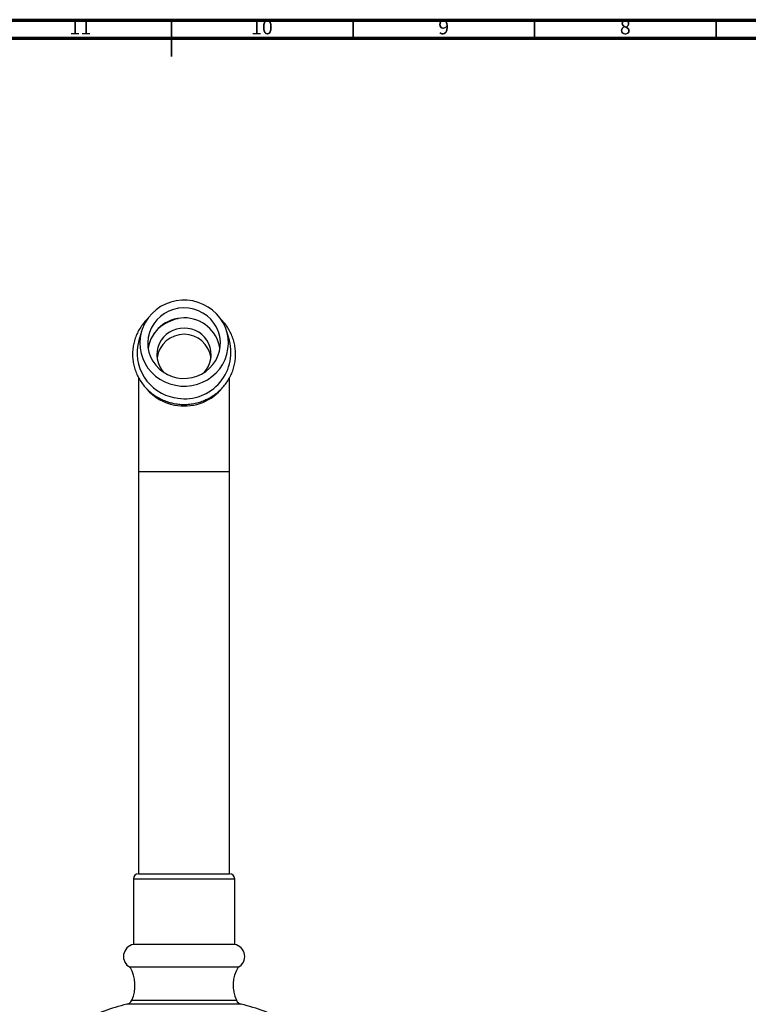
# Model space of a CAD drawing. Units: millimetres. Extents: x 5 to 995, y 5 to 995.
# Drawn here: x 458 to 659, y 724 to 995 of the extents above; entities that cross this region are included whole.
import ezdxf

# ---------------------------------------------------------------- set-up
doc = ezdxf.new("R2010")
doc.units = ezdxf.units.MM
doc.styles.add('SLDTEXTSTYLE0', font='TXT', dxfattribs={"width": 0.75})

msp = doc.modelspace()

# ---------------------------------------------------------------- linework, layer by layer
at = {"color": 5, "linetype": 'Continuous', "lineweight": 70}
for p, q in [((5, 995), (995, 995)), ((10, 990), (990, 990))]:
    msp.add_line(p, q, dxfattribs=at)
at = {"color": 5, "linetype": 'Continuous', "lineweight": 35}
for p, q in [((500, 995), (500, 985)), ((500, 990), (500, 995)), ((550, 990), (550, 995)), ((600, 990), (600, 995)), ((650, 990), (650, 995))]:
    msp.add_line(p, q, dxfattribs=at)
at = {"color": 7, "linetype": 'Continuous', "lineweight": 25}
for p, q in [((491.75, 909.26), (491.03, 906.77)), ((515.96, 906.77), (515.24, 909.26)), ((490.99, 896.54), (490.99, 870.68)), ((515.99, 870.68), (515.99, 896.56)), ((490.99, 870.68), (490.99, 759.93)), ((515.99, 759.93), (515.99, 870.68)), ((490.99, 759.93), (515.99, 759.93)), ((489.54, 758.48), (489.54, 740.48)), ((517.44, 740.48), (517.44, 758.48)), ((517.44, 740.48), (489.54, 740.48)), ((518.37, 734.18), (488.62, 734.18))]:
    msp.add_line(p, q, dxfattribs=at)
at = {"color": 8, "linetype": 'Continuous', "lineweight": 25}
for p, q in [((490.99, 870.68), (515.99, 870.68)), ((517.44, 758.48), (489.54, 758.48)), ((519.25, 723.98), (487.74, 723.98)), ((489.1, 725.09), (517.89, 725.09))]:
    msp.add_line(p, q, dxfattribs=at)
at = {"color": 7, "linetype": 'Continuous', "lineweight": 25, "flags": 128}
for points in [[(501.09, 894.44), (502.61, 894.24), (504.14, 894.23), (505.67, 894.4), (507.15, 894.76), (508.58, 895.29), (509.93, 895.99), (511.18, 896.86), (512.31, 897.87), (513.3, 899), (514.13, 900.25), (514.79, 901.59), (515.28, 903), (515.58, 904.46), (515.69, 905.95), (515.61, 907.43), (515.34, 908.9), (514.88, 910.32), (514.24, 911.67), (513.43, 912.93), (512.46, 914.09), (511.36, 915.12), (510.13, 916), (508.79, 916.73), (507.37, 917.29), (505.89, 917.68), (504.37, 917.88), (502.84, 917.89), (501.32, 917.72), (499.83, 917.36), (498.4, 916.83), (497.05, 916.12), (495.81, 915.26), (494.68, 914.25), (493.69, 913.11), (492.86, 911.86), (492.19, 910.52), (491.71, 909.11), (491.4, 907.65), (491.29, 906.17), (491.38, 904.68), (491.65, 903.22), (492.11, 901.8), (492.75, 900.45), (493.56, 899.18), (494.52, 898.03), (495.63, 897), (496.86, 896.11), (498.2, 895.39), (499.61, 894.82), (501.09, 894.44)], [(501.53, 896.54), (502.91, 896.36), (504.31, 896.38), (505.69, 896.58), (507.02, 896.97), (508.29, 897.54), (509.46, 898.27), (510.52, 899.15), (511.44, 900.17), (512.21, 901.3), (512.81, 902.52), (513.22, 903.82), (513.45, 905.15), (513.48, 906.51), (513.32, 907.86), (512.97, 909.17), (512.43, 910.42), (511.72, 911.58), (510.85, 912.64), (509.83, 913.57), (508.69, 914.35), (507.46, 914.98), (506.14, 915.42), (504.77, 915.69), (503.38, 915.77), (501.99, 915.66), (500.63, 915.36), (499.32, 914.88), (498.1, 914.23), (496.98, 913.43), (495.99, 912.47), (495.14, 911.4), (494.46, 910.21), (493.95, 908.95), (493.63, 907.63), (493.5, 906.29), (493.56, 904.93), (493.82, 903.6), (494.27, 902.32), (494.89, 901.11), (495.68, 899.99), (496.63, 898.99), (497.71, 898.14), (498.9, 897.43), (500.18, 896.89), (501.53, 896.54)]]:
    msp.add_lwpolyline(points, dxfattribs=at)
at = {"color": 7, "linetype": 'Continuous', "lineweight": 25}
for centre, radius, start, end in [((503.49, 902.98), 10.04, 9.8232, 170.3866), ((503.35, 902.64), 10.13, 110.497, 145.3084), ((503.29, 902.91), 7.26, 88.3599, 222.9733), ((503.68, 902.9), 7.27, 317.1785, 91.4883), ((503.14, 903.41), 12.57, 164.5203, 259.9412), ((503.66, 903.48), 12.73, 257.7021, 14.9877), ((503.4, 902.29), 13.53, 221.3538, 259.1316), ((503.51, 902.42), 13.67, 258.7865, 317.8034), ((490.99, 758.48), 1.45, 90, 180), ((515.99, 758.48), 1.45, 0, 90), ((490.18, 737.16), 3.37, 100.8735, 242.4209), ((516.81, 737.16), 3.37, 297.5791, 79.1265), ((480.21, 729.18), 9.78, 335.3115, 30.7525), ((526.77, 729.18), 9.78, 149.2475, 204.6885), ((499.06, 675.28), 50, 103.0914, 118.1217), ((487.28, 725.93), 2, 283.0914, 335.3115), ((519.7, 725.93), 2, 204.6885, 256.9086), ((507.93, 675.28), 50, 61.8783, 76.9086)]:
    msp.add_arc(centre, radius, start, end, dxfattribs=at)
at = {"color": 8, "linetype": 'Continuous', "lineweight": 25}
msp.add_arc((503.49, 900.98), 7.52, 8.079, 171.921, dxfattribs=at)
at = {"color": 7, "linetype": 'Continuous', "lineweight": 25}
for points, knots in [([(493.63, 912.92), (493.6, 912.89), (493.18, 912.53), (492.48, 911.72), (491.55, 910.5), (490.78, 909.18), (490.16, 907.79), (489.7, 906.34), (489.41, 904.85), (489.29, 903.34), (489.34, 901.82), (489.55, 900.32), (489.94, 898.85), (490.48, 897.43), (491.18, 896.08), (492.03, 894.81), (493.02, 893.64), (494.13, 892.58), (495.36, 891.65), (496.68, 890.85), (498.08, 890.19), (499.44, 889.73), (500.33, 889.53), (500.71, 889.45)], [0, 0, 0, 0, 0.004146, 0.054611, 0.105051, 0.155466, 0.205855, 0.256221, 0.306566, 0.356895, 0.407212, 0.457525, 0.507836, 0.558153, 0.608482, 0.658828, 0.709194, 0.759584, 0.809998, 0.860436, 0.910897, 0.96138, 1, 1, 1, 1]), ([(501.88, 912.76), (501.79, 912.75), (501.07, 912.66), (500.39, 912.37), (499.8, 912.13)], [0, 0, 0, 0, 0.125783, 1, 1, 1, 1]), ([(500.71, 889.45), (501, 889.4), (501.79, 889.26), (503.11, 889.16), (504.67, 889.2), (506.21, 889.41), (507.72, 889.78), (509.18, 890.31), (510.58, 890.99), (511.88, 891.82), (513.09, 892.78), (514.18, 893.87), (515.14, 895.06), (515.96, 896.35), (516.63, 897.72), (517.14, 899.15), (517.49, 900.63), (517.68, 902.14), (517.69, 903.65), (517.53, 905.16), (517.2, 906.64), (516.71, 908.08), (516.06, 909.46), (515.26, 910.76), (514.34, 911.95), (513.63, 912.65), (513.28, 912.99)], [0, 0, 0, 0, 0.023672, 0.066291, 0.10893, 0.151573, 0.194217, 0.236857, 0.279489, 0.322111, 0.364717, 0.407306, 0.449875, 0.492423, 0.534949, 0.577455, 0.619942, 0.662414, 0.704876, 0.747331, 0.789784, 0.83224, 0.874704, 0.917181, 0.959675, 1, 1, 1, 1])]:
    msp.add_open_spline(points, degree=3, knots=knots, dxfattribs=at)

# ---------------------------------------------------------------- texts
at = {"color": 7, "linetype": 'Continuous', "lineweight": 0, "attachment_point": 2, "style": 'SLDTEXTSTYLE0'}
for s, insert, char_height in [('10', (524.92, 995.06), 3.969), ('9', (574.96, 995.06), 3.97), ('11', (474.92, 995.06), 3.969), ('8', (624.96, 995.06), 3.97)]:
    msp.add_mtext(s, dxfattribs=dict(at, insert=insert, char_height=char_height))

doc.saveas('drawing.dxf')
